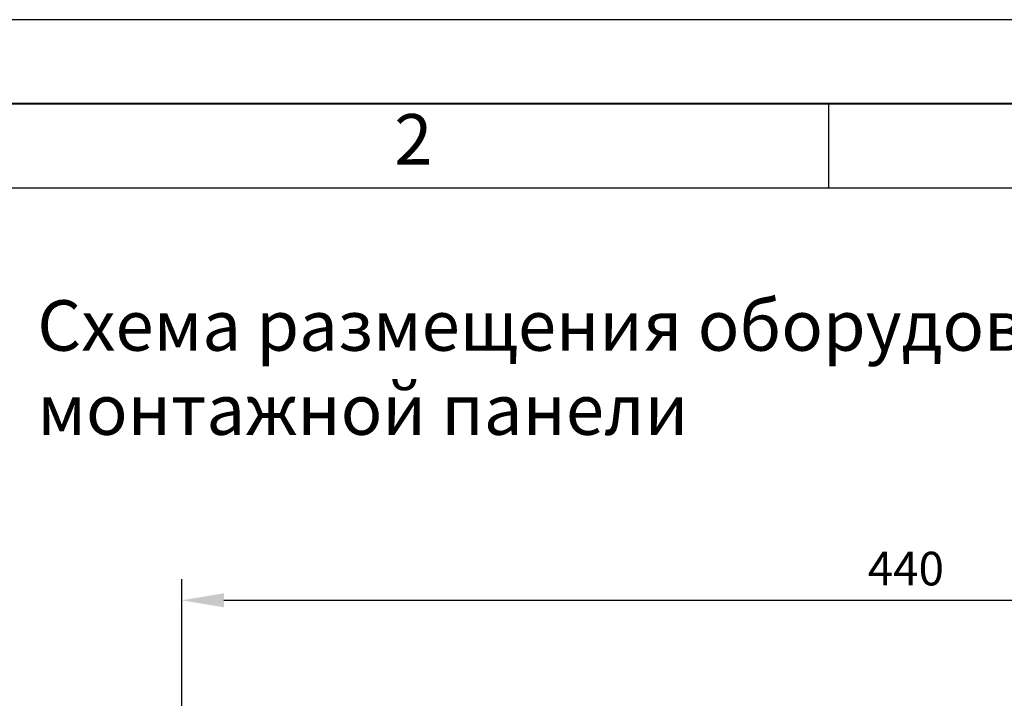
# Model space of a CAD drawing. Units: millimetres. Extents: x 1394 to 6671, y -86 to 213.
# Drawn here: x 3380 to 3438, y 172 to 213 of the extents above; entities that cross this region are included whole.
import ezdxf

# ---------------------------------------------------------------- set-up
doc = ezdxf.new("R2010")
doc.units = ezdxf.units.MM
doc.layers.add('Рамка', color=7, linetype='Continuous')
doc.layers.add('Схемы', color=7, linetype='Continuous')
doc.styles.add('GOST', font='txt')
doc.styles.add('GOST 2.304', font='CS_Gost2304.shx', dxfattribs={"oblique": 15, "height": 2})
doc.dimstyles.new('ISO-25', dxfattribs={"dimtxt": 2, "dimasz": 2.5, "dimexe": 1.25, "dimexo": 0.625, "dimtad": 1, "dimdec": 0, "dimtxsty": 'GOST 2.304', "dimcen": 2.5, "dimadec": 0, "dimazin": 0, "dimtfac": 1, "dimtdec": 0, "dimtmove": 0, "dimatfit": 3, "dimfxl": 0, "dimarcsym": 0})

# ---------------------------------------------------------------- blocks, each defined once
blk = doc.blocks.new('GOST_A3_H1')
at = {"layer": 'Defpoints'}
blk.add_lwpolyline([(0, -297), (420, -297), (420, 0), (0, 0)], close=True, dxfattribs=at)
at = {"layer": 'Рамка'}
for p, q in [((118.75, -5), (118.75, -10)), ((20, -10), (415, -10))]:
    blk.add_line(p, q, dxfattribs=at)
at = {"layer": 'Рамка', "lineweight": 40}
blk.add_lwpolyline([(415, -5), (20, -5), (20, -292), (415, -292), (415, -5)], dxfattribs=at)
at = {"layer": 'Рамка', "ltscale": 100, "insert": (94.062, -7.5), "char_height": 3, "width": 49.375, "attachment_point": 5, "style": 'GOST'}
blk.add_mtext('2', dxfattribs=at)
blk = doc.blocks.new('*D95')
at = {"color": 0, "lineweight": -2}
for p, q in [((3389.212, 171.976), (3389.212, 179.521)), ((3477.212, 171.856), (3477.212, 179.521)), ((3391.712, 178.271), (3474.712, 178.271))]:
    blk.add_line(p, q, dxfattribs=at)
at = {"color": 0}
for points in [[(3391.712, 178.688), (3391.712, 177.855), (3389.212, 178.271)], [(3474.712, 178.688), (3474.712, 177.855), (3477.212, 178.271)]]:
    blk.add_solid(points, dxfattribs=at)
at = {"layer": 'Defpoints', "color": 0}
for p in [(3477.212, 178.271), (3389.212, 171.351), (3477.212, 171.231)]:
    blk.add_point(p, dxfattribs=at)
at = {"color": 0, "insert": (3432.255, 179.896), "char_height": 2, "width": 5.79027, "attachment_point": 5, "style": 'GOST 2.304'}
blk.add_mtext('440', dxfattribs=at)

msp = doc.modelspace()

# ---------------------------------------------------------------- block references
msp.add_blockref('GOST_A3_H1', (3308.909, 212.794))

# ---------------------------------------------------------------- texts
at = {"layer": 'Схемы', "insert": (3380.614, 196.11), "char_height": 3, "attachment_point": 1, "style": 'GOST 2.304'}
msp.add_mtext_dynamic_manual_height_columns('Схема размещения оборудования на монтажной панели', width=84.89231, gutter_width=77.535, heights=[0], dxfattribs=at)

# ---------------------------------------------------------------- dimensions: what is measured, and where the dimension line sits
dim = msp.add_linear_dim(base=(3477.212, 178.271), p1=(3389.212, 171.351), p2=(3477.212, 171.231), text='440', dimstyle='ISO-25')
dim.commit()
dim.dimension.update_dxf_attribs({"geometry": '*D95', "text_midpoint": (3432.255, 178.271), "dimtype": 160})

doc.saveas('drawing.dxf')
